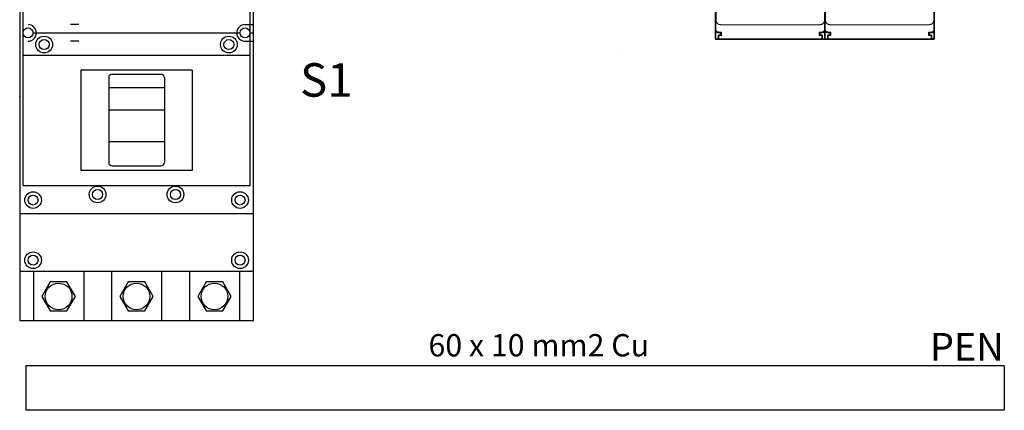
# Model space of a CAD drawing. Units: millimetres. Extents: x -2962 to 12771, y 2859 to 5338.
# Drawn here: x 1199 to 2084, y 3479 to 3829 of the extents above; entities that cross this region are included whole.
import ezdxf

# ---------------------------------------------------------------- set-up
doc = ezdxf.new("R2010")
doc.units = ezdxf.units.MM
for name, color, linetype in [('berendezés', 7, 'Continuous'), ('EL_berendezés', 40, 'Continuous'), ('EL_szöveg', 161, 'Continuous')]:
    doc.layers.add(name, color=color, linetype=linetype)
doc.styles.get("Standard").update_dxf_attribs({"font": 'arial.ttf'})
doc.styles.add('WMF-Arial0', font='arialbd.ttf')

msp = doc.modelspace()

# ---------------------------------------------------------------- linework, layer by layer
at = {"color": 5}
for p, q in [((1202.44, 3680.5), (1202.44, 3960.5)), ((1406.44, 3680.5), (1406.44, 3960.5)), ((1199.44, 3916.5), (1199.44, 3559.5)), ((1409.44, 3559.5), (1409.44, 3916.5)), ((1252.72, 3824.99), (1245.22, 3824.99)), ((1401.94, 3825), (1409.44, 3825)), ((1211.44, 3817.5), (1397.44, 3817.5)), ((1245.22, 3817.49), (1248.22, 3817.49)), ((1406.44, 3817.5), (1409.44, 3817.5)), ((1252.72, 3809.99), (1245.22, 3809.99)), ((1401.94, 3810), (1409.44, 3810)), ((1202.44, 3797.5), (1406.44, 3797.5)), ((1254.44, 3784), (1254.44, 3694)), ((1354.44, 3784), (1254.44, 3784)), ((1282.44, 3780.5), (1326.44, 3780.5)), ((1354.44, 3784), (1354.44, 3694)), ((1279.44, 3777.5), (1279.44, 3701.25)), ((1329.44, 3777.5), (1329.44, 3701.25)), ((1279.44, 3768.5), (1329.44, 3768.5)), ((1279.44, 3748.5), (1329.44, 3748.5)), ((1279.44, 3720.06), (1329.44, 3720.06)), ((1354.44, 3694), (1254.44, 3694)), ((1282.44, 3698.25), (1326.44, 3698.25)), ((1202.44, 3680.5), (1406.44, 3680.5)), ((1199.44, 3655.5), (1409.44, 3655.5)), ((1409.44, 3603.5), (1199.44, 3603.5)), ((1211.94, 3603.5), (1211.94, 3559.5)), ((1256.94, 3603.5), (1256.94, 3559.5)), ((1281.94, 3603.5), (1281.94, 3559.5)), ((1326.94, 3603.5), (1326.94, 3559.5)), ((1351.94, 3603.5), (1351.94, 3559.5)), ((1396.94, 3603.5), (1396.94, 3559.5)), ((1199.44, 3559.5), (1409.44, 3559.5))]:
    msp.add_line(p, q, dxfattribs=at)
at = {"color": 5, "lineweight": 35}
for p, q in [((1824.88, 3820.62), (1824.88, 3932.85)), ((1923.12, 3820.62), (1923.12, 3932.85)), ((1923.12, 3820.62), (1923.12, 3932.85)), ((2021.37, 3820.62), (2021.37, 3932.85)), ((1918.21, 3811.92), (1829.79, 3811.92)), ((2016.45, 3811.92), (1928.03, 3811.92))]:
    msp.add_line(p, q, dxfattribs=at)
at = {"color": 5, "lineweight": 13}
for p, q in [((1825.29, 3934.9), (1825.29, 3828.87)), ((1922.7, 3934.9), (1922.7, 3828.87)), ((1923.54, 3934.9), (1923.54, 3828.87)), ((2020.95, 3934.9), (2020.95, 3828.87)), ((1829.24, 3824.91), (1918.75, 3824.91)), ((1927.49, 3824.91), (2017, 3824.91)), ((1918.37, 3811.98), (1829.63, 3811.98)), ((2016.61, 3811.98), (1927.87, 3811.98))]:
    msp.add_line(p, q, dxfattribs=at)
at = {"color": 5, "lineweight": 35, "ltscale": 0.080349}
for p, q in [((1923.12, 3828.16), (1923.12, 3834.54)), ((2021.37, 3828.16), (2021.37, 3834.54))]:
    msp.add_line(p, q, dxfattribs=at)
at = {"color": 5, "lineweight": 13, "ltscale": 0.058484}
for p, q in [((1825.12, 3825.32), (1825.12, 3820.67)), ((1922.88, 3825.32), (1922.88, 3820.67)), ((1923.36, 3825.32), (1923.36, 3820.67)), ((2021.12, 3825.32), (2021.12, 3820.67))]:
    msp.add_line(p, q, dxfattribs=at)
at = {"color": 5, "lineweight": 13, "ltscale": 0.001774}
for p, q in [((1825.28, 3824.9), (1825.15, 3824.84)), ((1923.52, 3824.9), (1923.4, 3824.84))]:
    msp.add_line(p, q, dxfattribs=at)
at = {"color": 5, "lineweight": 13, "ltscale": 0.001775}
for p, q in [((1922.72, 3824.9), (1922.84, 3824.84)), ((2020.96, 3824.9), (2021.09, 3824.84))]:
    msp.add_line(p, q, dxfattribs=at)
at = {"color": 5, "lineweight": 35, "ltscale": 0.098254}
for p, q in [((1923.12, 3820.36), (1923.12, 3828.16)), ((2021.37, 3820.36), (2021.37, 3828.16))]:
    msp.add_line(p, q, dxfattribs=at)
at = {"color": 5, "lineweight": 35, "ltscale": 0.00314}
for p, q in [((1824.88, 3820.36), (1824.88, 3820.61)), ((1923.12, 3820.36), (1923.12, 3820.61))]:
    msp.add_line(p, q, dxfattribs=at)
at = {"color": 5, "lineweight": 35, "ltscale": 0.106114}
for p, q in [((1824.88, 3820.35), (1824.88, 3811.92)), ((1923.12, 3820.35), (1923.12, 3811.92))]:
    msp.add_line(p, q, dxfattribs=at)
at = {"color": 5, "lineweight": 13, "ltscale": 0.002962}
for p, q in [((1825.1, 3818.19), (1824.88, 3818.14)), ((1922.89, 3818.19), (1923.12, 3818.14)), ((1923.35, 3818.19), (1923.12, 3818.14)), ((2021.14, 3818.19), (2021.37, 3818.14))]:
    msp.add_line(p, q, dxfattribs=at)
at = {"color": 5, "lineweight": 13, "ltscale": 0.006456}
for p, q in [((1825.3, 3817.85), (1824.88, 3818.14)), ((1922.69, 3817.85), (1923.12, 3818.14)), ((1923.55, 3817.85), (1923.12, 3818.14)), ((2020.94, 3817.85), (2021.37, 3818.14))]:
    msp.add_line(p, q, dxfattribs=at)
at = {"color": 5, "lineweight": 35, "ltscale": 0.005502}
for p, q in [((1826.34, 3818.31), (1825.98, 3818.55)), ((1921.65, 3818.31), (1922.02, 3818.55)), ((1924.59, 3818.31), (1924.23, 3818.55)), ((2019.9, 3818.31), (2020.26, 3818.55))]:
    msp.add_line(p, q, dxfattribs=at)
at = {"color": 5, "lineweight": 35, "ltscale": 0.001526}
for p, q in [((1826.86, 3817.93), (1826.86, 3818.05)), ((1921.14, 3817.93), (1921.14, 3818.05)), ((1925.11, 3817.93), (1925.11, 3818.05)), ((2019.38, 3817.93), (2019.38, 3818.05))]:
    msp.add_line(p, q, dxfattribs=at)
at = {"color": 5, "lineweight": 35, "ltscale": 0.000538}
for p, q in [((1826.86, 3817.93), (1826.9, 3817.92)), ((1921.14, 3817.93), (1921.09, 3817.92)), ((1925.11, 3817.93), (1925.15, 3817.92)), ((2019.38, 3817.93), (2019.34, 3817.92))]:
    msp.add_line(p, q, dxfattribs=at)
at = {"color": 5, "lineweight": 35, "ltscale": 0.001531}
for p, q in [((1826.9, 3817.92), (1826.99, 3818)), ((1925.15, 3817.92), (1925.23, 3818))]:
    msp.add_line(p, q, dxfattribs=at)
at = {"color": 5, "lineweight": 35, "ltscale": 0.01875}
for p, q in [((1828.85, 3817.88), (1827.36, 3817.88)), ((1828.85, 3815.4), (1827.36, 3815.4)), ((1919.15, 3817.88), (1920.64, 3817.88)), ((1919.15, 3815.4), (1920.64, 3815.4)), ((1927.09, 3817.88), (1925.6, 3817.88)), ((1927.09, 3815.4), (1925.6, 3815.4)), ((2017.4, 3817.88), (2018.88, 3817.88)), ((2017.4, 3815.4), (2018.88, 3815.4))]:
    msp.add_line(p, q, dxfattribs=at)
at = {"color": 5, "lineweight": 35, "ltscale": 0.00625}
for p, q in [((1827.36, 3814.9), (1827.36, 3815.4)), ((1920.64, 3814.9), (1920.64, 3815.4)), ((1925.6, 3814.9), (1925.6, 3815.4)), ((2018.88, 3814.9), (2018.88, 3815.4))]:
    msp.add_line(p, q, dxfattribs=at)
at = {"color": 5, "lineweight": 13, "ltscale": 0.005071}
for p, q in [((1827.36, 3815.38), (1827.64, 3815.09)), ((1920.64, 3815.38), (1920.35, 3815.09)), ((1925.6, 3815.38), (1925.89, 3815.09)), ((2018.88, 3815.38), (2018.6, 3815.09))]:
    msp.add_line(p, q, dxfattribs=at)
at = {"color": 5, "lineweight": 35, "ltscale": 0.0375}
for p, q in [((1827.36, 3811.92), (1827.36, 3814.9)), ((1920.64, 3811.92), (1920.64, 3814.9)), ((1925.6, 3811.92), (1925.6, 3814.9)), ((2018.88, 3811.92), (2018.88, 3814.9))]:
    msp.add_line(p, q, dxfattribs=at)
at = {"color": 5, "lineweight": 35, "ltscale": 0.034043}
for p, q in [((1827.36, 3814.88), (1827.36, 3812.18)), ((1920.64, 3814.88), (1920.64, 3812.18)), ((1925.6, 3814.88), (1925.6, 3812.18)), ((2018.88, 3814.88), (2018.88, 3812.18))]:
    msp.add_line(p, q, dxfattribs=at)
at = {"color": 5, "lineweight": 13, "ltscale": 0.034043}
for p, q in [((1827.36, 3814.88), (1827.36, 3812.18)), ((1920.64, 3814.88), (1920.64, 3812.18)), ((1925.6, 3814.88), (1925.6, 3812.18)), ((2018.88, 3814.88), (2018.88, 3812.18))]:
    msp.add_line(p, q, dxfattribs=at)
at = {"color": 5, "lineweight": 13, "ltscale": 0.026134}
for p, q in [((1829.66, 3818.2), (1827.58, 3818.2)), ((1920.41, 3818.2), (1918.34, 3818.2)), ((1927.9, 3818.2), (1925.83, 3818.2)), ((2018.66, 3818.2), (2016.58, 3818.2))]:
    msp.add_line(p, q, dxfattribs=at)
at = {"color": 5, "lineweight": 13, "ltscale": 0.026883}
for p, q in [((1827.66, 3814.6), (1827.66, 3812.46)), ((1920.34, 3814.6), (1920.34, 3812.46)), ((1925.9, 3814.6), (1925.9, 3812.46)), ((2018.58, 3814.6), (2018.58, 3812.46))]:
    msp.add_line(p, q, dxfattribs=at)
at = {"color": 5, "lineweight": 35, "ltscale": 0.020412}
for p, q in [((1829.34, 3817.89), (1827.72, 3817.89)), ((1920.28, 3817.89), (1918.65, 3817.89)), ((1927.59, 3817.89), (1925.97, 3817.89)), ((2018.52, 3817.89), (2016.9, 3817.89))]:
    msp.add_line(p, q, dxfattribs=at)
at = {"color": 5, "lineweight": 35, "ltscale": 0.018728}
for p, q in [((1829.34, 3815.38), (1827.85, 3815.38)), ((1920.14, 3815.38), (1918.65, 3815.38)), ((1927.59, 3815.38), (1926.1, 3815.38)), ((2018.39, 3815.38), (2016.9, 3815.38))]:
    msp.add_line(p, q, dxfattribs=at)
at = {"color": 5, "lineweight": 35, "ltscale": 0.000218}
for p, q in [((1828.85, 3817.88), (1828.85, 3817.89)), ((1829.34, 3815.39), (1829.34, 3815.38)), ((1919.15, 3817.88), (1919.15, 3817.89)), ((1927.09, 3817.88), (1927.09, 3817.89)), ((1927.59, 3815.39), (1927.59, 3815.38)), ((2017.4, 3817.88), (2017.4, 3817.89))]:
    msp.add_line(p, q, dxfattribs=at)
at = {"color": 5, "lineweight": 35, "ltscale": 0.006795}
for p, q in [((1829.38, 3817.88), (1828.85, 3817.88)), ((1829.38, 3815.4), (1828.85, 3815.4)), ((1918.61, 3817.88), (1919.15, 3817.88)), ((1918.61, 3815.4), (1919.15, 3815.4)), ((1927.63, 3817.88), (1927.09, 3817.88)), ((1927.63, 3815.4), (1927.09, 3815.4)), ((2016.86, 3817.88), (2017.4, 3817.88)), ((2016.86, 3815.4), (2017.4, 3815.4))]:
    msp.add_line(p, q, dxfattribs=at)
at = {"color": 5, "lineweight": 35, "ltscale": 0.00024}
for p, q in [((1828.85, 3815.38), (1828.85, 3815.4)), ((1919.15, 3815.38), (1919.15, 3815.4)), ((1927.09, 3815.38), (1927.09, 3815.4)), ((2017.4, 3815.38), (2017.4, 3815.4))]:
    msp.add_line(p, q, dxfattribs=at)
at = {"color": 5, "lineweight": 35, "ltscale": 0.000196}
for p, q in [((1829.34, 3817.88), (1829.34, 3817.89)), ((1918.65, 3817.88), (1918.65, 3817.89)), ((1927.59, 3817.88), (1927.59, 3817.89)), ((2016.9, 3817.88), (2016.9, 3817.89))]:
    msp.add_line(p, q, dxfattribs=at)
at = {"color": 5, "lineweight": 35, "ltscale": 2.2e-05}
for p, q in [((1829.34, 3817.88), (1829.34, 3817.88)), ((1829.34, 3815.39), (1829.34, 3815.39)), ((1918.65, 3817.88), (1918.65, 3817.88)), ((1918.65, 3815.39), (1918.65, 3815.39)), ((1927.59, 3817.88), (1927.59, 3817.88)), ((1927.59, 3815.39), (1927.59, 3815.39)), ((2016.9, 3817.88), (2016.9, 3817.88)), ((2016.9, 3815.39), (2016.9, 3815.39))]:
    msp.add_line(p, q, dxfattribs=at)
at = {"color": 5, "lineweight": 35, "ltscale": 0.029645}
for p, q in [((1829.59, 3815.46), (1829.59, 3817.81)), ((1918.41, 3815.46), (1918.41, 3817.81)), ((1927.83, 3815.46), (1927.83, 3817.81)), ((2016.65, 3815.46), (2016.65, 3817.81))]:
    msp.add_line(p, q, dxfattribs=at)
at = {"color": 5, "lineweight": 13, "ltscale": 0.000382}
for p, q in [((1829.66, 3815.08), (1829.63, 3815.08)), ((1918.37, 3815.08), (1918.34, 3815.08)), ((1927.9, 3815.08), (1927.87, 3815.08)), ((2016.61, 3815.08), (2016.58, 3815.08))]:
    msp.add_line(p, q, dxfattribs=at)
at = {"color": 5, "lineweight": 35, "ltscale": 0.018794}
for p, q in [((1829.84, 3815.89), (1829.84, 3817.38)), ((1918.16, 3817.38), (1918.16, 3815.89)), ((1928.08, 3815.89), (1928.08, 3817.38)), ((2016.4, 3817.38), (2016.4, 3815.89))]:
    msp.add_line(p, q, dxfattribs=at)
at = {"color": 5, "lineweight": 13, "ltscale": 0.018794}
for p, q in [((1829.84, 3815.89), (1829.84, 3817.38)), ((1918.16, 3817.38), (1918.16, 3815.89)), ((1928.08, 3815.89), (1928.08, 3817.38)), ((2016.4, 3817.38), (2016.4, 3815.89))]:
    msp.add_line(p, q, dxfattribs=at)
at = {"color": 5, "lineweight": 13, "ltscale": 0.026714}
for p, q in [((1830.16, 3817.7), (1830.16, 3815.58)), ((1917.84, 3817.7), (1917.84, 3815.58)), ((1928.4, 3817.7), (1928.4, 3815.58)), ((2016.08, 3817.7), (2016.08, 3815.58))]:
    msp.add_line(p, q, dxfattribs=at)
at = {"color": 5, "lineweight": 35, "ltscale": 0.000219}
for p, q in [((1918.65, 3815.39), (1918.65, 3815.38)), ((2016.9, 3815.39), (2016.9, 3815.38))]:
    msp.add_line(p, q, dxfattribs=at)
at = {"color": 5, "lineweight": 35, "ltscale": 0.001532}
for p, q in [((1921.01, 3818), (1921.09, 3817.92)), ((2019.25, 3818), (2019.34, 3817.92))]:
    msp.add_line(p, q, dxfattribs=at)
at = {"color": 5, "lineweight": 35, "ltscale": 0.10625}
for p, q in [((1923.12, 3811.92), (1923.12, 3820.36)), ((2021.37, 3811.92), (2021.37, 3820.36))]:
    msp.add_line(p, q, dxfattribs=at)
at = {"color": 5, "lineweight": 35, "ltscale": 0.03125}
for p, q in [((1824.88, 3811.92), (1827.36, 3811.92)), ((1920.64, 3811.92), (1923.12, 3811.92)), ((1923.12, 3811.92), (1925.6, 3811.92)), ((2018.88, 3811.92), (2021.37, 3811.92))]:
    msp.add_line(p, q, dxfattribs=at)
at = {"color": 5, "lineweight": 35, "ltscale": 0.000185}
for p, q in [((1827.36, 3812.16), (1827.36, 3812.18)), ((1920.64, 3812.18), (1920.64, 3812.16)), ((1925.6, 3812.16), (1925.6, 3812.18)), ((2018.88, 3812.18), (2018.88, 3812.16))]:
    msp.add_line(p, q, dxfattribs=at)
at = {"color": 5, "lineweight": 13, "ltscale": 0.000272}
for p, q in [((1827.36, 3812.16), (1827.36, 3812.18)), ((1920.64, 3812.18), (1920.64, 3812.16)), ((1925.6, 3812.16), (1925.6, 3812.18)), ((2018.88, 3812.18), (2018.88, 3812.16))]:
    msp.add_line(p, q, dxfattribs=at)
at = {"color": 5, "lineweight": 35, "ltscale": 0.009259}
for p, q in [((1828.09, 3811.92), (1827.36, 3811.92)), ((1919.9, 3811.92), (1920.64, 3811.92)), ((1926.34, 3811.92), (1925.6, 3811.92)), ((2018.15, 3811.92), (2018.88, 3811.92))]:
    msp.add_line(p, q, dxfattribs=at)
at = {"color": 5, "lineweight": 35, "ltscale": 0.01515}
for p, q in [((1829.3, 3811.92), (1828.1, 3811.92)), ((1919.9, 3811.92), (1918.7, 3811.92)), ((1927.54, 3811.92), (1926.34, 3811.92)), ((2018.15, 3811.92), (2016.94, 3811.92))]:
    msp.add_line(p, q, dxfattribs=at)
at = {"color": 5, "lineweight": 35, "ltscale": 0.006196}
for p, q in [((1829.79, 3811.92), (1829.3, 3811.92)), ((1918.7, 3811.92), (1918.21, 3811.92)), ((1928.03, 3811.92), (1927.54, 3811.92)), ((2016.94, 3811.92), (2016.45, 3811.92))]:
    msp.add_line(p, q, dxfattribs=at)
at = {"color": 5, "lineweight": 13}
for points in [[(1825.29, 3828.87), (1825.3, 3828.69), (1825.31, 3828.59), (1825.32, 3828.46), (1825.33, 3828.35), (1825.34, 3828.25), (1825.37, 3828.1), (1825.4, 3827.94), (1825.44, 3827.79), (1825.49, 3827.65), (1825.55, 3827.48), (1825.61, 3827.31), (1825.65, 3827.23), (1825.69, 3827.15), (1825.75, 3827.02), (1825.82, 3826.9), (1825.89, 3826.78), (1825.97, 3826.66), (1826.05, 3826.54), (1826.16, 3826.4), (1826.27, 3826.27), (1826.38, 3826.15), (1826.5, 3826.03), (1826.63, 3825.91), (1826.76, 3825.8), (1826.89, 3825.7), (1827.03, 3825.6), (1827.17, 3825.5), (1827.32, 3825.42), (1827.47, 3825.34), (1827.61, 3825.27), (1827.75, 3825.21), (1827.9, 3825.15), (1828.04, 3825.1), (1828.19, 3825.06), (1828.34, 3825.02), (1828.5, 3824.98), (1828.65, 3824.96), (1828.75, 3824.94), (1828.85, 3824.93), (1828.98, 3824.92), (1829.07, 3824.92), (1829.24, 3824.91)], [(1918.75, 3824.91), (1918.94, 3824.92), (1919.03, 3824.93), (1919.17, 3824.94), (1919.27, 3824.95), (1919.37, 3824.96), (1919.52, 3824.99), (1919.68, 3825.02), (1919.83, 3825.06), (1919.98, 3825.11), (1920.14, 3825.17), (1920.31, 3825.24), (1920.39, 3825.27), (1920.47, 3825.31), (1920.6, 3825.37), (1920.72, 3825.44), (1920.84, 3825.52), (1920.96, 3825.59), (1921.08, 3825.68), (1921.22, 3825.78), (1921.35, 3825.89), (1921.47, 3826), (1921.59, 3826.12), (1921.71, 3826.25), (1921.82, 3826.38), (1921.92, 3826.51), (1922.02, 3826.65), (1922.11, 3826.8), (1922.2, 3826.94), (1922.28, 3827.09), (1922.35, 3827.23), (1922.41, 3827.38), (1922.47, 3827.52), (1922.52, 3827.67), (1922.56, 3827.82), (1922.6, 3827.97), (1922.63, 3828.12), (1922.66, 3828.28), (1922.67, 3828.37), (1922.68, 3828.47), (1922.69, 3828.61), (1922.7, 3828.69), (1922.7, 3828.87)], [(1923.54, 3828.87), (1923.55, 3828.69), (1923.55, 3828.59), (1923.56, 3828.46), (1923.57, 3828.35), (1923.59, 3828.25), (1923.61, 3828.1), (1923.65, 3827.94), (1923.69, 3827.79), (1923.73, 3827.65), (1923.79, 3827.48), (1923.86, 3827.31), (1923.89, 3827.23), (1923.93, 3827.15), (1924, 3827.02), (1924.07, 3826.9), (1924.14, 3826.78), (1924.22, 3826.66), (1924.3, 3826.54), (1924.4, 3826.4), (1924.51, 3826.27), (1924.63, 3826.15), (1924.75, 3826.03), (1924.87, 3825.91), (1925, 3825.8), (1925.13, 3825.7), (1925.27, 3825.6), (1925.42, 3825.5), (1925.56, 3825.42), (1925.71, 3825.34), (1925.85, 3825.27), (1926, 3825.21), (1926.14, 3825.15), (1926.29, 3825.1), (1926.44, 3825.06), (1926.59, 3825.02), (1926.74, 3824.98), (1926.9, 3824.96), (1926.99, 3824.94), (1927.09, 3824.93), (1927.22, 3824.92), (1927.31, 3824.92), (1927.49, 3824.91)], [(2017, 3824.91), (2017.18, 3824.92), (2017.27, 3824.93), (2017.41, 3824.94), (2017.51, 3824.95), (2017.62, 3824.96), (2017.77, 3824.99), (2017.92, 3825.02), (2018.07, 3825.06), (2018.22, 3825.11), (2018.39, 3825.17), (2018.55, 3825.24), (2018.64, 3825.27), (2018.72, 3825.31), (2018.84, 3825.37), (2018.97, 3825.44), (2019.09, 3825.52), (2019.21, 3825.59), (2019.33, 3825.68), (2019.46, 3825.78), (2019.59, 3825.89), (2019.72, 3826), (2019.84, 3826.12), (2019.95, 3826.25), (2020.06, 3826.38), (2020.17, 3826.51), (2020.27, 3826.65), (2020.36, 3826.8), (2020.45, 3826.94), (2020.53, 3827.09), (2020.59, 3827.23), (2020.65, 3827.38), (2020.71, 3827.52), (2020.76, 3827.67), (2020.81, 3827.82), (2020.85, 3827.97), (2020.88, 3828.12), (2020.9, 3828.28), (2020.92, 3828.37), (2020.93, 3828.47), (2020.94, 3828.61), (2020.94, 3828.69), (2020.95, 3828.87)], [(1827.58, 3818.2), (1827.41, 3818.21), (1827.32, 3818.21), (1827.26, 3818.22), (1827.2, 3818.23), (1827.13, 3818.24), (1827.07, 3818.25), (1826.94, 3818.28), (1826.82, 3818.32), (1826.7, 3818.37), (1826.58, 3818.42), (1826.46, 3818.47), (1826.35, 3818.54), (1826.24, 3818.6), (1826.13, 3818.68), (1826.03, 3818.76), (1825.93, 3818.84), (1825.84, 3818.93), (1825.75, 3819.03), (1825.66, 3819.13), (1825.58, 3819.23), (1825.51, 3819.34), (1825.44, 3819.45), (1825.38, 3819.56), (1825.33, 3819.68), (1825.28, 3819.8), (1825.24, 3819.92), (1825.2, 3820.05), (1825.18, 3820.11), (1825.17, 3820.18), (1825.16, 3820.24), (1825.15, 3820.3), (1825.13, 3820.43), (1825.13, 3820.51), (1825.12, 3820.67)], [(1829.63, 3815.08), (1828.65, 3815.08), (1828.22, 3815.08), (1827.85, 3815.08), (1827.7, 3815.09), (1827.64, 3815.09)], [(1920.35, 3815.09), (1920.31, 3815.09), (1920.13, 3815.08), (1919.78, 3815.08), (1919.34, 3815.08), (1918.37, 3815.08)], [(1922.88, 3820.67), (1922.87, 3820.5), (1922.86, 3820.41), (1922.86, 3820.35), (1922.85, 3820.29), (1922.84, 3820.22), (1922.82, 3820.16), (1922.79, 3820.03), (1922.76, 3819.91), (1922.71, 3819.79), (1922.66, 3819.67), (1922.61, 3819.55), (1922.54, 3819.44), (1922.48, 3819.32), (1922.4, 3819.22), (1922.32, 3819.11), (1922.24, 3819.02), (1922.15, 3818.92), (1922.06, 3818.83), (1921.96, 3818.75), (1921.85, 3818.67), (1921.75, 3818.6), (1921.64, 3818.53), (1921.52, 3818.47), (1921.41, 3818.41), (1921.29, 3818.36), (1921.16, 3818.32), (1921.04, 3818.28), (1920.97, 3818.26), (1920.91, 3818.25), (1920.85, 3818.24), (1920.78, 3818.23), (1920.66, 3818.21), (1920.58, 3818.21), (1920.41, 3818.2)], [(1925.83, 3818.2), (1925.66, 3818.21), (1925.57, 3818.21), (1925.51, 3818.22), (1925.44, 3818.23), (1925.38, 3818.24), (1925.32, 3818.25), (1925.19, 3818.28), (1925.06, 3818.32), (1924.94, 3818.37), (1924.82, 3818.42), (1924.71, 3818.47), (1924.59, 3818.54), (1924.48, 3818.6), (1924.37, 3818.68), (1924.27, 3818.76), (1924.17, 3818.84), (1924.08, 3818.93), (1923.99, 3819.03), (1923.91, 3819.13), (1923.83, 3819.23), (1923.76, 3819.34), (1923.69, 3819.45), (1923.63, 3819.56), (1923.57, 3819.68), (1923.52, 3819.8), (1923.48, 3819.92), (1923.44, 3820.05), (1923.43, 3820.11), (1923.41, 3820.18), (1923.4, 3820.24), (1923.39, 3820.3), (1923.38, 3820.43), (1923.37, 3820.51), (1923.36, 3820.67)], [(1927.87, 3815.08), (1926.9, 3815.08), (1926.46, 3815.08), (1926.09, 3815.08), (1925.95, 3815.09), (1925.89, 3815.09)], [(2018.6, 3815.09), (2018.55, 3815.09), (2018.37, 3815.08), (2018.03, 3815.08), (2017.59, 3815.08), (2016.61, 3815.08)], [(2021.12, 3820.67), (2021.11, 3820.5), (2021.11, 3820.41), (2021.1, 3820.35), (2021.09, 3820.29), (2021.08, 3820.22), (2021.07, 3820.16), (2021.04, 3820.03), (2021, 3819.91), (2020.96, 3819.79), (2020.91, 3819.67), (2020.85, 3819.55), (2020.79, 3819.44), (2020.72, 3819.32), (2020.65, 3819.22), (2020.57, 3819.11), (2020.48, 3819.02), (2020.39, 3818.92), (2020.3, 3818.83), (2020.2, 3818.75), (2020.1, 3818.67), (2019.99, 3818.6), (2019.88, 3818.53), (2019.77, 3818.47), (2019.65, 3818.41), (2019.53, 3818.36), (2019.41, 3818.32), (2019.28, 3818.28), (2019.22, 3818.26), (2019.16, 3818.25), (2019.09, 3818.24), (2019.03, 3818.23), (2018.91, 3818.21), (2018.82, 3818.21), (2018.66, 3818.2)], [(1829.63, 3811.98), (1828.65, 3811.98), (1828.22, 3811.98), (1827.85, 3811.97), (1827.7, 3811.97), (1827.64, 3811.97)], [(1920.35, 3811.97), (1920.31, 3811.97), (1920.13, 3811.97), (1919.78, 3811.98), (1919.34, 3811.98), (1918.37, 3811.98)], [(1927.87, 3811.98), (1926.9, 3811.98), (1926.46, 3811.98), (1926.09, 3811.97), (1925.95, 3811.97), (1925.89, 3811.97)], [(2018.6, 3811.97), (2018.55, 3811.97), (2018.37, 3811.97), (2018.03, 3811.98), (2017.59, 3811.98), (2016.61, 3811.98)]]:
    msp.add_lwpolyline(points, dxfattribs=at)
at = {"color": 5, "lineweight": 35}
for points in [[(1827.36, 3812.16), (1827.4, 3812.13), (1827.46, 3812.09), (1827.54, 3812.05), (1827.63, 3812.01), (1827.73, 3811.98), (1827.83, 3811.95), (1827.88, 3811.94), (1827.94, 3811.93), (1827.99, 3811.93), (1828.04, 3811.92), (1828.1, 3811.92)], [(1919.9, 3811.92), (1919.99, 3811.93), (1920.09, 3811.94), (1920.2, 3811.96), (1920.25, 3811.97), (1920.3, 3811.99), (1920.35, 3812), (1920.4, 3812.02), (1920.45, 3812.04), (1920.49, 3812.06), (1920.53, 3812.08), (1920.56, 3812.1), (1920.59, 3812.12), (1920.62, 3812.15), (1920.64, 3812.16)], [(1925.6, 3812.16), (1925.65, 3812.13), (1925.71, 3812.09), (1925.78, 3812.05), (1925.87, 3812.01), (1925.97, 3811.98), (1926.08, 3811.95), (1926.13, 3811.94), (1926.18, 3811.93), (1926.23, 3811.93), (1926.28, 3811.92), (1926.34, 3811.92)], [(2018.15, 3811.92), (2018.24, 3811.93), (2018.34, 3811.94), (2018.44, 3811.96), (2018.5, 3811.97), (2018.55, 3811.99), (2018.6, 3812), (2018.65, 3812.02), (2018.69, 3812.04), (2018.73, 3812.06), (2018.77, 3812.08), (2018.81, 3812.1), (2018.84, 3812.12), (2018.86, 3812.15), (2018.88, 3812.16)]]:
    msp.add_lwpolyline(points, dxfattribs=at)
at = {"color": 5, "linetype": 'Continuous', "lineweight": 30}
for points in [[(1226.94, 3593.96), (1219.43, 3580.96), (1226.94, 3567.96), (1241.95, 3567.96), (1249.46, 3580.96), (1241.95, 3593.96)], [(1296.94, 3593.96), (1289.43, 3580.96), (1296.94, 3567.96), (1311.95, 3567.96), (1319.46, 3580.96), (1311.95, 3593.96)], [(1366.94, 3593.96), (1359.43, 3580.96), (1366.94, 3567.96), (1381.95, 3567.96), (1389.46, 3580.96), (1381.95, 3593.96)]]:
    msp.add_lwpolyline(points, close=True, dxfattribs=at)
at = {"color": 5}
for centre, radius in [((1206.94, 3817.5), 4.5), ((1221.44, 3807.05), 7.5), ((1387.44, 3807.05), 7.5), ((1401.94, 3817.5), 4.5), ((1221.44, 3807.05), 4.5), ((1387.44, 3807.05), 4.5), ((1211.44, 3667.5), 7.5), ((1269.44, 3672.5), 7.5), ((1269.44, 3672.5), 4.5), ((1339.44, 3672.5), 7.5), ((1339.44, 3672.5), 4.5), ((1397.44, 3667.5), 7.5), ((1211.44, 3667.5), 4.5), ((1397.44, 3667.5), 4.5), ((1211.44, 3613.5), 7.5), ((1397.44, 3613.5), 7.5), ((1211.44, 3613.5), 4.5), ((1397.44, 3613.5), 4.5)]:
    msp.add_circle(centre, radius, dxfattribs=at)
at = {"color": 5, "linetype": 'Continuous', "lineweight": 30}
for centre in [(1234.44, 3580.96), (1304.44, 3580.96), (1374.44, 3580.96)]:
    msp.add_circle(centre, 12, dxfattribs=at)
at = {"color": 5}
for centre, radius, start, end in [((1206.94, 3817.5), 7.5, 270, 90), ((1401.94, 3817.5), 7.5, 90, 270), ((1282.44, 3777.5), 3, 90, 180), ((1326.44, 3777.5), 3, 0, 90), ((1282.44, 3701.25), 3, 180, 270), ((1326.44, 3701.25), 3, 270, 0)]:
    msp.add_arc(centre, radius, start, end, dxfattribs=at)
at = {"color": 5, "lineweight": 13}
for centre, radius, start, end in [((1950.44, 3825.71), 125.33, 178.86909, 180.18008), ((1797.55, 3825.71), 125.33, 359.81994, 1.13091), ((2048.69, 3825.71), 125.33, 178.86909, 180.18008), ((1895.8, 3825.71), 125.33, 359.81994, 1.13091), ((1827.85, 3814.88), 0.495, 89.72184, 180.27818), ((1829.34, 3817.38), 0.495, 0.12558, 89.87439), ((1829.34, 3815.89), 0.495, 270.12556, 359.87439), ((1829.66, 3817.7), 0.495, 359.43207, 90.56795), ((1829.66, 3815.57), 0.495, 269.43205, 0.56795), ((1918.33, 3817.7), 0.495, 89.43204, 180.56797), ((1918.33, 3815.57), 0.495, 179.43205, 270.56797), ((1918.65, 3817.38), 0.495, 90.12555, 179.87441), ((1918.65, 3815.89), 0.495, 180.12559, 269.8744), ((1920.14, 3814.88), 0.495, 359.7218, 90.2782), ((1926.1, 3814.88), 0.495, 89.72184, 180.27818), ((1927.59, 3817.38), 0.495, 0.12558, 89.87439), ((1927.59, 3815.89), 0.495, 270.12556, 359.87439), ((1927.91, 3817.7), 0.495, 359.43207, 90.56795), ((1927.91, 3815.57), 0.495, 269.43205, 0.56795), ((2016.58, 3817.7), 0.495, 89.43204, 180.56797), ((2016.58, 3815.57), 0.495, 179.43205, 270.56797), ((2016.9, 3817.38), 0.495, 90.12555, 179.87441), ((2016.9, 3815.89), 0.495, 180.12559, 269.8744), ((2018.39, 3814.88), 0.495, 359.7218, 90.2782)]:
    msp.add_arc(centre, radius, start, end, dxfattribs=at)
at = {"color": 5, "lineweight": 35}
for centre, radius, start, end in [((1827.36, 3820.62), 2.48, 180.02129, 236.31286), ((1827.36, 3820.36), 2.48, 180.00001, 258.46304), ((1827.36, 3820.62), 2.48, 236.30911, 269.99473), ((1827.72, 3820.38), 2.48, 236.29911, 241.35586), ((1827.72, 3820.38), 2.48, 241.35572, 269.99948), ((1827.36, 3820.36), 2.48, 259.4499, 270), ((1827.85, 3814.88), 0.496, 89.99944, 180.00057), ((1829.34, 3817.38), 0.496, 359.9987, 90.00131), ((1829.34, 3815.89), 0.496, 269.99869, 0.00131), ((1918.65, 3817.38), 0.496, 89.99869, 180.00131), ((1918.65, 3815.89), 0.496, 179.99869, 270.00131), ((1920.14, 3814.88), 0.496, 359.99944, 90.00057), ((1920.28, 3820.38), 2.48, 270.00052, 298.64428), ((1920.64, 3820.62), 2.48, 270.00527, 303.69089), ((1920.64, 3820.36), 2.48, 270, 280.5501), ((1920.64, 3820.36), 2.48, 281.53695, 0), ((1920.28, 3820.38), 2.48, 298.64414, 303.70089), ((1920.64, 3820.62), 2.48, 303.68715, 359.9787), ((1925.6, 3820.62), 2.48, 180.02129, 236.31286), ((1925.6, 3820.36), 2.48, 180.00001, 258.46304), ((1925.6, 3820.62), 2.48, 236.30911, 269.99473), ((1925.97, 3820.38), 2.48, 236.29911, 241.35586), ((1925.97, 3820.38), 2.48, 241.35572, 269.99948), ((1925.6, 3820.36), 2.48, 259.4499, 270), ((1926.1, 3814.88), 0.496, 89.99944, 180.00057), ((1927.59, 3817.38), 0.496, 359.9987, 90.00131), ((1927.59, 3815.89), 0.496, 269.99869, 0.00131), ((2016.9, 3817.38), 0.496, 89.99869, 180.00131), ((2016.9, 3815.89), 0.496, 179.99869, 270.00131), ((2018.39, 3814.88), 0.496, 359.99944, 90.00057), ((2018.52, 3820.38), 2.48, 270.00052, 298.64428), ((2018.88, 3820.62), 2.48, 270.00527, 303.69089), ((2018.88, 3820.36), 2.48, 270, 280.5501), ((2018.88, 3820.36), 2.48, 281.53695, 0), ((2018.52, 3820.38), 2.48, 298.64414, 303.70089), ((2018.88, 3820.62), 2.48, 303.68715, 359.9787)]:
    msp.add_arc(centre, radius, start, end, dxfattribs=at)
at = {"color": 5}
msp.add_point((1199.44, 3760), dxfattribs=at)
at = {"layer": 'berendezés', "color": 5, "linetype": 'Continuous'}
for p, q in [((1204.99, 3518.79), (1204.99, 3478.79)), ((2084.28, 3518.79), (1204.99, 3518.79)), ((2084.28, 3518.79), (2084.28, 3478.79)), ((2084.28, 3518.79), (2084.28, 3478.79)), ((2084.28, 3478.79), (1204.99, 3478.79))]:
    msp.add_line(p, q, dxfattribs=at)
at = {"layer": 'EL_berendezés', "color": 116, "linetype": 'Continuous', "true_color": 0x136734}
msp.add_line((1740.9, 3796.99), (1740.9, 3796.99), dxfattribs=at)

# ---------------------------------------------------------------- texts
at = {"layer": 'EL_szöveg', "color": 5, "style": 'WMF-Arial0'}
msp.add_text('S1', height=30, rotation=359.9791, dxfattribs=at).set_placement((1451.42, 3760.31))
at = {"layer": 'EL_szöveg', "color": 5, "style": 'WMF-Arial0', "oblique": 15}
msp.add_text('PEN', height=25, rotation=359.9791, dxfattribs=at).set_placement((2017.41, 3523.24))
msp.add_text('PEN', height=25, rotation=359.9791, dxfattribs=at).set_placement((2017.41, 3523.24))
at = {"layer": 'EL_szöveg', "color": 5}
msp.add_text('60 x 10 mm2 Cu', height=20, dxfattribs=at).set_placement((1566.79, 3527.15))

doc.saveas('drawing.dxf')
